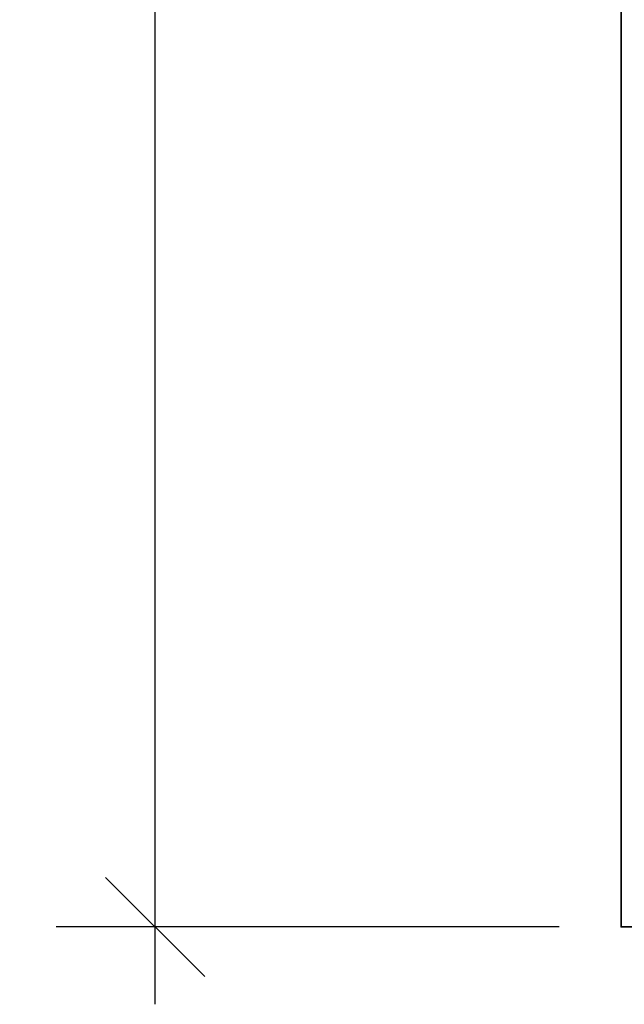
# Model space of a CAD drawing. Extents: x -15 to 194, y -3 to 158.
# Drawn here: x -15 to 0, y -2 to 22 of the extents above; entities that cross this region are included whole.
import ezdxf

# ---------------------------------------------------------------- set-up
doc = ezdxf.new("R2010")
doc.units = 0
doc.header["$LTSCALE"] = 0.3
doc.header["$MEASUREMENT"] = 0
for name, color, linetype in [('A-FURN-ATTRIBUTE-T', 7, 'Continuous'), ('AFURFR-P', 2, 'Continuous'), ('EDGE', 1, 'Continuous'), ('SURFACE-H', 7, 'Continuous')]:
    doc.layers.add(name, color=color, linetype=linetype)
doc.layers.add('COTES PLAN', color=7, linetype='Continuous', lineweight=20, true_color=0x0099cc)
doc.styles.add('[quo] Cotes', font='simplex.shx', dxfattribs={"width": 0.6})
doc.styles.add('LOGIFLEX - Notes', font='ARIALN.TTF', dxfattribs={"height": 0.09375})
doc.dimstyles.new('LOGIFLEX', dxfattribs={"dimscale": 0, "dimtxt": 0.09375, "dimasz": 0.1, "dimexe": 0.1, "dimexo": 0.0625, "dimgap": 0.09, "dimtad": 0, "dimtih": 1, "dimtoh": 1, "dimdec": 4, "dimlfac": -1, "dimzin": 12, "dimdsep": 46, "dimlunit": 5, "dimtxsty": '[quo] Cotes', "dimblk": 'OBLIQUE', "dimcen": 0, "dimdle": 0.078125, "dimclrd": 256, "dimclre": 256, "dimclrt": 256, "dimadec": 0, "dimazin": 2, "dimtfac": 1, "dimtdec": 4, "dimtofl": 0, "dimtmove": 0, "dimatfit": 3, "dimfxl": 0, "dimfrac": 2, "dimtolj": 1, "dimtzin": 0, "dimlwd": 25, "dimlwe": 25, "dimarcsym": 0})

# ---------------------------------------------------------------- blocks, each defined once
blk = doc.blocks.new('3-24723024TOP')
at = {"layer": 'AFURFR-P'}
blk.add_point((0, 0, 29), dxfattribs=at)
at = {"layer": 'EDGE'}
mesh = blk.add_polyface(dxfattribs=at)
corners = [(72, 0, 29), (72, 0, 28), (0, 0, 29), (0, 0, 28), (0, -24, 29), (0, -24, 28), (48, -30, 29), (48, -30, 28), (72, -30, 29), (72, -30, 28)]
mesh.append_faces([[corners[k] for k in face] for face in [(0, 1, 2, 2), (3, 2, 1, 1), (2, 3, 4, 4), (5, 4, 3, 3), (4, 5, 6, 6), (7, 6, 5, 5), (6, 7, 8, 8), (9, 8, 7, 7), (8, 9, 0, 0), (1, 0, 9, 9)]], dxfattribs={"vtx1": -1, "vtx2": -1})
at = {"layer": 'SURFACE-H'}
mesh = blk.add_polyface(dxfattribs=at)
corners = [(0, 0, 28), (72, 0, 28), (0, -24, 28), (48, -30, 28), (72, -30, 28)]
mesh.append_faces([[corners[k] for k in face] for face in [(2, 1, 3, 3)]], dxfattribs={"vtx0": -1, "vtx1": -1, "vtx2": -1})
mesh.append_faces([[corners[k] for k in face] for face in [(0, 1, 2, 2)]], dxfattribs={"vtx1": -1, "vtx2": -1})
mesh.append_faces([[corners[k] for k in face] for face in [(1, 4, 3, 3)]], dxfattribs={"vtx2": -1, "vtx3": -1})
mesh = blk.add_polyface(dxfattribs=at)
corners = [(72, -30, 29), (72, 0, 29), (48, -30, 29), (0, 0, 29), (0, -24, 29)]
mesh.append_faces([[corners[k] for k in face] for face in [(1, 4, 2, 2)]], dxfattribs={"vtx0": -1, "vtx2": -1, "vtx3": -1})
mesh.append_faces([[corners[k] for k in face] for face in [(0, 1, 2, 2), (3, 4, 1, 1)]], dxfattribs={"vtx1": -1, "vtx2": -1})
blk = doc.blocks.new('LV24723024YML_THREEDVIEW_WAVC_____CONNECTIVITY_____No_____GR3_____GRR_____MGR_____MGRR_____MODESTY_____PM_____QI_____No_____WAVC_____No')
blk.add_blockref('3-24723024TOP', (0, 0))
blk = doc.blocks.new('LV24723024YML_THREEDVIEW_MGR_____CONNECTIVITY_____No_____GR3_____GRR_____MGR_____MGRR_____MODESTY_____PM_____QI_____No_____WAVC_____No')
blk.add_blockref('LV24723024YML_THREEDVIEW_WAVC_____CONNECTIVITY_____No_____GR3_____GRR_____MGR_____MGRR_____MODESTY_____PM_____QI_____No_____WAVC_____No', (0, 0))
blk = doc.blocks.new('LV24723024YML_THREEDVIEW_MOD_____CONNECTIVITY_____No_____GR3_____GRR_____MGR_____MGRR_____MODESTY_____PM_____QI_____No_____WAVC_____No')
blk.add_blockref('LV24723024YML_THREEDVIEW_MGR_____CONNECTIVITY_____No_____GR3_____GRR_____MGR_____MGRR_____MODESTY_____PM_____QI_____No_____WAVC_____No', (0, 0))
blk = doc.blocks.new('LV24723024YML_THREEDVIEW_G_____CONNECTIVITY_____No_____GR3_____GRR_____MGR_____MGRR_____MODESTY_____PM_____QI_____No_____WAVC_____No')
blk.add_blockref('LV24723024YML_THREEDVIEW_MOD_____CONNECTIVITY_____No_____GR3_____GRR_____MGR_____MGRR_____MODESTY_____PM_____QI_____No_____WAVC_____No', (0, 0))
blk = doc.blocks.new('3_LV24723024YML_____XI_____XO_____CONNECTIVITY_____No_____GR3_____GRR_____MGR_____MGRR_____MODESTY_____PM_____QI_____No_____WAVC_____No')
blk.add_blockref('LV24723024YML_THREEDVIEW_G_____CONNECTIVITY_____No_____GR3_____GRR_____MGR_____MGRR_____MODESTY_____PM_____QI_____No_____WAVC_____No', (0, 0))
at = {"layer": 'A-FURN-ATTRIBUTE-T', "style": 'LOGIFLEX - Notes'}
blk.add_attdef('CAPTG', (0, 1), '', height=2.5, dxfattribs=at)
at = {"layer": 'A-FURN-ATTRIBUTE-T', "style": 'LOGIFLEX - Notes', "flags": 1}
for tag in ['CAPPN', 'CAPMG', 'CAPMC', 'CAPQT', 'CAPDH']:
    blk.add_attdef(tag, (0, 0), '', height=0.001, dxfattribs=at)
blk = doc.blocks.new('_Oblique')
at = {"color": 0, "linetype": 'ByBlock', "lineweight": -2}
blk.add_line((-0.5, -0.5), (0.5, 0.5), dxfattribs=at)
blk = doc.blocks.new('*D44')
at = {"layer": 'COTES PLAN', "color": 250, "linetype": 'ByBlock', "lineweight": 25, "transparency": 16777216}
for p, q in [((-11.892, 145.605), (-11.892, 75.27)), ((-1.855, 143.683), (-14.353, 143.683)), ((-11.892, -2.24), (-11.892, 68.095)), ((-1.855, -0.317), (-14.353, -0.317))]:
    blk.add_line(p, q, dxfattribs=at)
at = {"layer": 'Defpoints', "color": 0, "transparency": 16777216}
for p in [(-11.892, 143.683), (-0.317, 143.683, 28), (-0.317, -0.317, 28)]:
    blk.add_point(p, dxfattribs=at)
at = {"layer": 'COTES PLAN', "color": 250, "lineweight": 25, "transparency": 16777216, "xscale": 2.460590908611684, "yscale": 2.460590908611684, "zscale": 2.460590908611684}
for p, rotation in [((-11.892, 143.683), 90), ((-11.892, -0.317), 270)]:
    blk.add_blockref('_Oblique', p, dxfattribs=dict(at, rotation=rotation))
at = {"layer": 'COTES PLAN', "color": 250, "transparency": 16777216, "insert": (-11.892, 71.683), "char_height": 2.3068, "attachment_point": 5, "style": '[quo] Cotes'}
blk.add_mtext('\\A1;144"', dxfattribs=at)

msp = doc.modelspace()

# ---------------------------------------------------------------- block references
at = {"rotation": 89.99999999999999}
msp.add_blockref('3_LV24723024YML_____XI_____XO_____CONNECTIVITY_____No_____GR3_____GRR_____MGR_____MGRR_____MODESTY_____PM_____QI_____No_____WAVC_____No', (-0.3175, -0.3175), dxfattribs=at)

# ---------------------------------------------------------------- dimensions: what is measured, and where the dimension line sits
at = {"layer": 'COTES PLAN', "color": 250}
dim = msp.add_linear_dim(base=(-11.89246, 143.6825), p1=(-0.3175, -0.3175, 28), p2=(-0.3175, 143.6825, 28), angle=90, dimstyle='LOGIFLEX', override={"dimscale": 24.605909, "dimpost": '"', "dimclrd": 250, "dimclre": 250, "dimclrt": 250, "dimarcsym": 1}, dxfattribs=at)
dim.commit()
dim.dimension.update_dxf_attribs({"geometry": '*D44', "text_midpoint": (-11.89246, 71.6825)})

doc.saveas('drawing.dxf')
